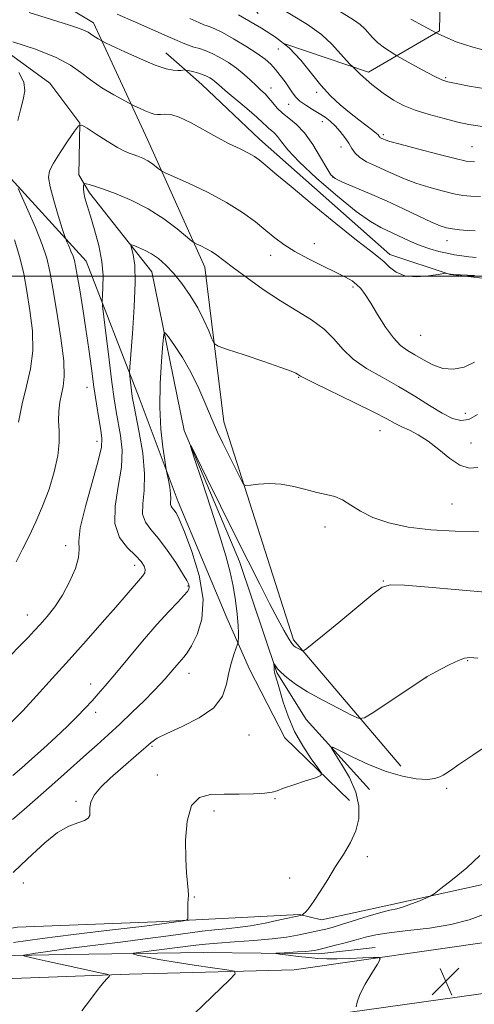
# Model space of a CAD drawing. Extents: x 2049800 to 2052700, y 347300 to 350200.
# Drawn here: x 2051239 to 2051371, y 348289 to 348574 of the extents above; entities that cross this region are included whole.
import ezdxf

# ---------------------------------------------------------------- set-up
doc = ezdxf.new("R2010")
doc.units = 0
doc.header["$MEASUREMENT"] = 0
doc.linetypes.add('DGN Style 2', pattern=[51.195507, 30.717304, -20.478203])
doc.linetypes.add('DGN Style 3', pattern=[71.67371, 51.195507, -20.478203])
for name, color, linetype, lineweight in [('32000', 7, 'Continuous', 0), ('DTM HARD BREAKLINE', 7, 'Continuous', 0), ('DTM SPOT ELEVATION', 2, 'Continuous', 13), ('INDEX CONTOUR', 41, 'Continuous', 13), ('INTERMEDIATE CONTOUR', 44, 'Continuous', 0), ('INTERMEDIATE CONTOUR DASHED', 44, 'DGN Style 3', 0), ('OBSCURED GROUND BOUNDARY', 84, 'DGN Style 2', 0), ('SPOT ELEVATION', 7, 'Continuous', 0)]:
    doc.layers.add(name, color=color, linetype=linetype, lineweight=lineweight)

# ---------------------------------------------------------------- blocks, each defined once
blk = doc.blocks.new('SPOT')
at = {"layer": 'SPOT ELEVATION'}
for p, q in [((-3.91, -3.91), (3.82, 3.81)), ((-1.65, 3.77), (1.72, -3.93))]:
    blk.add_line(p, q, dxfattribs=at)

msp = doc.modelspace()

# ---------------------------------------------------------------- linework, layer by layer
at = {"layer": '32000', "flags": 128}
msp.add_lwpolyline([(2052500, 348500), (2050000, 348500)], dxfattribs=at)
at = {"layer": 'DTM HARD BREAKLINE'}
for points in [[(2051083.794, 348833.667, 1088.465), (2051093.54, 348798.44, 1087.18), (2051131.06, 348723.51, 1079.84), (2051149.91, 348670.21, 1072.55), (2051166.84, 348645.32, 1070.7), (2051174.57, 348607.17, 1068.17), (2051189.74, 348591.49, 1067.47), (2051199.8, 348588.92, 1067), (2051218.25, 348577.75, 1065.6), (2051225.02, 348572.34, 1064.19), (2051247.58, 348555.94, 1062.19), (2051256.25, 348544.36, 1062.01), (2051255.99, 348529.38, 1060.37), (2051259.1, 348524.15, 1059.6), (2051277.16, 348501.3, 1057.15), (2051286.53, 348455.3, 1054.04), (2051302.47, 348417.29, 1053.5), (2051313.32, 348385.19, 1051.86), (2051321.81, 348371.57, 1050.62), (2051340.13, 348351.24, 1048.95)], [(2051140.325, 348768.709, 1085.289), (2051146.88, 348755.9, 1083.64), (2051172.41, 348686.1, 1078.17), (2051192.1, 348645.16, 1073.68), (2051199.79, 348623.52, 1072.08), (2051204.12, 348615.27, 1070.95), (2051222.04, 348596.33, 1068.69), (2051260.21, 348573.36, 1066.57), (2051275.88, 348539.59, 1062.89), (2051292.5, 348502.62, 1059.32), (2051297.95, 348457.79, 1056.7), (2051318.15, 348394.62, 1054.32), (2051349.2, 348358.01, 1050.67)], [(2051204.72, 348578.09, 1071.26), (2051214.6, 348569.66, 1070.32), (2051219.02, 348564.35, 1070.13), (2051226.03, 348544.14, 1067.56), (2051231.36, 348533.59, 1064.94), (2051258.08, 348504.39, 1061.15), (2051273.48, 348464.71, 1057.27), (2051284.78, 348434.63, 1055.44), (2051298.87, 348401.04, 1054.7), (2051305.42, 348386.16, 1053.27), (2051315.63, 348366.23, 1052.63), (2051334.36, 348348.07, 1051.57)], [(2051281.218, 348564.664, 1066.75), (2051285.768, 348560.656, 1066.18), (2051291.559, 348555.502, 1065.11), (2051308.305, 348539.727, 1064.646), (2051346.015, 348506.318, 1064.432), (2051363.526, 348500.458, 1063.968), (2051383.972, 348498.161, 1063.469), (2051471.759, 348499.711, 1063.041), (2051537.242, 348501.259, 1063.54), (2051557.61, 348500.749, 1064.182), (2051568.961, 348500.518, 1064.717), (2051580.312, 348500.664, 1065.252), (2051597.456, 348501.048, 1065.823), (2051613.58, 348504.278, 1064.896), (2051639.72, 348512.486, 1064.468), (2051648.952, 348515.113, 1064.674)], [(2051006.02, 348287.5, 1065.82), (2051082.23, 348291.1, 1060.68), (2051162.59, 348294.43, 1056.66), (2051213.19, 348295.68, 1053.47), (2051270.66, 348297.74, 1049.63), (2051318.3, 348299.08, 1047.16), (2051377.48, 348307.52, 1044.46), (2051423.18, 348314.11, 1042.49), (2051516.55, 348334.13, 1039.25), (2051587.14, 348351.16, 1036.45), (2051684.11, 348373.79, 1033.67), (2051764.95, 348392.9, 1031.15), (2051843.71, 348410.56, 1027), (2051925.99, 348429.63, 1023.36), (2052011.18, 348450.13, 1021.18), (2052079.79, 348466.13, 1019.07), (2052155.91, 348483.94, 1016.63), (2052222.19, 348501.78, 1014.11), (2052332.68, 348528.01, 1009.98), (2052395.22, 348546.02, 1006.94), (2052464.92, 348559.06, 1005.98), (2052500, 348562.992, 1005.07)], [(2050675.02, 348232.5, 1089.47), (2050751.59, 348245.17, 1085.99), (2050816.84, 348255.33, 1081.9), (2050892.74, 348265.63, 1075.3), (2050951.78, 348272, 1069.45), (2051024.63, 348275.56, 1063.93), (2051123.23, 348279.35, 1058.25), (2051219.4, 348281.12, 1052.03), (2051287.39, 348283.64, 1047.96), (2051323.57, 348285.24, 1046.46), (2051376.55, 348292.64, 1044.57), (2051462.06, 348307.67, 1041.32), (2051556.6, 348328.31, 1037.38), (2051659.54, 348354.4, 1033.83), (2051764.15, 348378.38, 1030.14), (2051864.39, 348401.68, 1025.6), (2051976.05, 348429.03, 1021.55), (2052097.64, 348458.15, 1018.08), (2052168.46, 348473.2, 1016.25), (2052250.01, 348494.74, 1012.64), (2052347.43, 348517.32, 1009.59), (2052395.55, 348530.79, 1007.64), (2052465.29, 348546.56, 1005.89), (2052500, 348549.654, 1005.502)], [(2051345.75, 348317.79, 1048.42), (2051379.03, 348325.12, 1047.29), (2051385.92, 348335.68, 1047.13)], [(2051060.66, 348300.21, 1061.62), (2051099.39, 348301.54, 1060.98), (2051116.29, 348303.75, 1059.26), (2051133.5, 348301.47, 1060.09), (2051154.67, 348304.58, 1059.92), (2051171.16, 348305.31, 1058.39), (2051183.07, 348306.49, 1057.54), (2051208.01, 348306.24, 1054.96), (2051238.21, 348311.38, 1053.99), (2051278.34, 348312.94, 1052.46), (2051297.48, 348313.94, 1051.51), (2051319.86, 348315.08, 1050.12), (2051326.25, 348313.55, 1049.13), (2051345.75, 348317.79, 1048.42)], [(2051056.738, 348297.716, 1061.796), (2051057.96, 348294.41, 1061.67), (2051093.29, 348295.51, 1058.88), (2051135.12, 348297.29, 1056.61), (2051184.74, 348299.93, 1053.99), (2051217.41, 348302.78, 1051.49), (2051252.19, 348303.48, 1049.15), (2051292.05, 348304.05, 1046.7), (2051325.44, 348303.66, 1045.55), (2051341.8, 348305.56, 1044.69)]]:
    msp.add_polyline3d(points, dxfattribs=at)
at = {"layer": 'DTM SPOT ELEVATION'}
for p in [(2051313.74, 348565.77, 1071.2), (2051362.2, 348557.49, 1076.2), (2051311.63, 348554.52, 1068.7), (2051324.9, 348553.29, 1071.7), (2051316.7, 348549.78, 1069.29), (2051326.48, 348544.79, 1069.4), (2051344.17, 348540.98, 1072.3), (2051331.95, 348537.37, 1069.33), (2051369.81, 348537.48, 1072.9), (2051329.48, 348528.73, 1068.1), (2051362.56, 348510.25, 1067.3), (2051324.15, 348509.41, 1062.85), (2051311.5, 348506.08, 1061.36), (2051335.42, 348496.85, 1061.69), (2051354.98, 348482.84, 1063.1), (2051319.628, 348470.677, 1057.922), (2051258.36, 348467.82, 1062.7), (2051367.95, 348460.24, 1060.8), (2051343.18, 348455.25, 1057.16), (2051261.2, 348452.16, 1062.6), (2051369.56, 348451.67, 1058.8), (2051364.06, 348433.97, 1057.1), (2051327.282, 348427.369, 1055.462), (2051252.15, 348421.95, 1062.5), (2051272.12, 348416.2, 1060.6), (2051287.56, 348410.28, 1058.2), (2051344.145, 348411.693, 1054.071), (2051241.1, 348401.88, 1062.7), (2051368.61, 348388.63, 1051.9), (2051287.87, 348384.9, 1055.3), (2051259.36, 348381.82, 1058.6), (2051356.53, 348383.67, 1051.99), (2051260.84, 348373.63, 1057.5), (2051305.3, 348367.08, 1053.1), (2051277.19, 348363.82, 1053.8), (2051278.7, 348355.47, 1052.3), (2051362.51, 348351.6, 1049.71), (2051255.11, 348347.84, 1054.3), (2051312.82, 348348.63, 1051.9), (2051295.13, 348345.01, 1051.7), (2051339.53, 348331.8, 1048.7), (2051317.01, 348325.61, 1051.9), (2051239.92, 348324.19, 1053.3), (2051289.39, 348320.13, 1051.9)]:
    msp.add_point(p, dxfattribs=at)
at = {"layer": 'INDEX CONTOUR'}
for points in [[(2051288.1, 348574.601, 1070), (2051290.699, 348573.456, 1070), (2051292.181, 348572.843, 1070), (2051293.116, 348572.516, 1070), (2051294.045, 348572.22, 1070), (2051295.395, 348571.674, 1070), (2051297.565, 348570.588, 1070), (2051300.759, 348568.797, 1070), (2051304.385, 348566.628, 1070), (2051307.657, 348564.531, 1070), (2051309.989, 348562.835, 1070), (2051311.608, 348561.376, 1070), (2051312.9431, 348559.869, 1070), (2051314.324, 348558.114, 1070), (2051315.693, 348556.255, 1070), (2051316.894, 348554.522, 1070), (2051317.847, 348553.084, 1070), (2051318.777, 348551.86, 1070), (2051319.985, 348550.708, 1070), (2051321.673, 348549.519, 1070), (2051323.64, 348548.312, 1070), (2051325.588, 348547.141, 1070), (2051327.286, 348546.028, 1070), (2051328.789, 348544.87, 1070), (2051330.222, 348543.533, 1070), (2051331.667, 348541.936, 1070), (2051333.032, 348540.2, 1070), (2051334.182, 348538.502, 1070), (2051335.068, 348536.977, 1070), (2051335.9871, 348535.612, 1070), (2051337.32, 348534.3531, 1070), (2051339.3359, 348533.151, 1070), (2051341.859, 348531.963, 1070), (2051344.599, 348530.751, 1070), (2051347.351, 348529.488, 1070), (2051350.257, 348528.202, 1070), (2051353.547, 348526.934, 1070), (2051357.322, 348525.734, 1070), (2051361.177, 348524.688, 1070), (2051364.581, 348523.888, 1070), (2051367.206, 348523.397, 1070), (2051369.539, 348523.152, 1070), (2051372.271, 348523.061, 1070)], [(2051236.511, 348370.744, 1060), (2051239.7371, 348374.116, 1060), (2051243.716, 348378.396, 1060), (2051248.296, 348383.41, 1060), (2051253.202, 348388.853, 1060), (2051258.145, 348394.398, 1060), (2051262.767, 348399.638, 1060), (2051266.699, 348404.145, 1060), (2051269.669, 348407.598, 1060), (2051274.393, 348413.122, 1060), (2051275.045, 348414.08, 1060), (2051275.236, 348414.98, 1060), (2051274.917, 348416.032, 1060), (2051273.99, 348417.366, 1060), (2051272.342, 348419.089, 1060), (2051270.024, 348421.332, 1060), (2051267.742, 348424.325, 1060), (2051266.362, 348428.316, 1060), (2051266.458, 348433.405, 1060), (2051267.415, 348439.073, 1060), (2051268.324, 348444.65, 1060), (2051268.487, 348449.59, 1060), (2051268.057, 348453.8549, 1060), (2051266.803, 348460.837, 1060), (2051266.228, 348464.489, 1060), (2051265.558, 348469.334, 1060), (2051264.725, 348475.803, 1060), (2051263.183, 348488.237, 1060), (2051262.81, 348491.395, 1060), (2051262.71, 348493.003, 1060), (2051262.798, 348494.441, 1060), (2051262.962, 348496.819, 1060), (2051262.985, 348500.176, 1060), (2051262.624, 348504.281, 1060), (2051261.728, 348508.855, 1060), (2051260.522, 348513.415, 1060), (2051259.322, 348517.427, 1060), (2051258.39, 348520.482, 1060), (2051257.757, 348522.674, 1060), (2051257.402, 348524.224, 1060), (2051257.286, 348525.327, 1060), (2051257.322, 348526.074, 1060), (2051257.407, 348526.532, 1060), (2051257.484, 348526.762, 1060), (2051257.662, 348526.813, 1060), (2051258.094, 348526.727, 1060), (2051258.956, 348526.515, 1060), (2051260.523, 348526.061, 1060), (2051263.095, 348525.215, 1060), (2051266.832, 348523.851, 1060), (2051271.342, 348521.943, 1060), (2051276.095, 348519.489, 1060), (2051280.588, 348516.584, 1060), (2051284.416, 348513.707, 1060), (2051288.734, 348510.174, 1060), (2051289.511, 348509.614, 1060), (2051290.198, 348509.278, 1060), (2051291.313, 348508.772, 1060), (2051292.779, 348508.048, 1060), (2051294.373, 348507.144, 1060), (2051295.985, 348506.05, 1060), (2051297.961, 348504.56, 1060), (2051300.761, 348502.421, 1060), (2051304.685, 348499.503, 1060), (2051309.381, 348496.158, 1060), (2051314.339, 348492.864, 1060), (2051319.094, 348489.972, 1060), (2051323.38, 348487.334, 1060), (2051326.98, 348484.68, 1060), (2051329.82, 348481.814, 1060), (2051332.409, 348478.847, 1060), (2051335.403, 348475.964, 1060), (2051339.28, 348473.293, 1060), (2051343.813, 348470.721, 1060), (2051348.6011, 348468.0779, 1060), (2051353.271, 348465.277, 1060), (2051357.561, 348462.573, 1060), (2051361.24, 348460.3039, 1060), (2051364.173, 348458.773, 1060), (2051366.618, 348458.137, 1060), (2051368.931, 348458.517, 1060), (2051371.387, 348459.9531, 1060)], [(2051256.883, 348287.212, 1050), (2051259.3169, 348290.474, 1050), (2051261.577, 348293.438, 1050), (2051263.182, 348295.436, 1050), (2051264.174, 348296.572, 1050), (2051264.728, 348297.148, 1050), (2051264.879, 348297.452, 1050), (2051264.0901, 348297.7439, 1050), (2051261.688, 348298.275, 1050), (2051252.031, 348300.35, 1050), (2051247.124, 348301.4249, 1050), (2051243.666, 348302.21, 1050), (2051241.551, 348302.716, 1050), (2051240.383, 348303.012, 1050), (2051239.864, 348303.173, 1050), (2051240.09, 348303.299, 1050), (2051241.253, 348303.499, 1050), (2051243.446, 348303.85, 1050), (2051246.355, 348304.301, 1050), (2051249.5671, 348304.767, 1050), (2051252.841, 348305.199, 1050), (2051261.592, 348306.275, 1050), (2051268.047, 348307.086, 1050), (2051275.188, 348308.003, 1050), (2051281.91, 348308.886, 1050), (2051291.6929, 348310.203, 1050), (2051295.31, 348310.637, 1050), (2051298.608, 348310.961, 1050), (2051301.946, 348311.307, 1050), (2051305.673, 348311.826, 1050), (2051309.949, 348312.609, 1050), (2051314.168, 348313.486, 1050), (2051320.62, 348314.904, 1050), (2051320.765, 348315.014, 1050), (2051321.087, 348315.302, 1050), (2051321.7, 348315.888, 1050), (2051322.6741, 348317.0079, 1050), (2051324.068, 348318.922, 1050), (2051325.904, 348321.777, 1050), (2051328.052, 348325.26, 1050), (2051330.344, 348328.941, 1050), (2051332.601, 348332.484, 1050), (2051334.613, 348335.907, 1050), (2051336.159, 348339.322, 1050), (2051337.032, 348342.835, 1050), (2051337.084, 348346.536, 1050), (2051336.178, 348350.512, 1050), (2051334.32, 348354.728, 1050), (2051332.074, 348358.664, 1050), (2051330.146, 348361.68, 1050), (2051329.171, 348363.2749, 1050), (2051329.511, 348363.5079, 1050), (2051331.454, 348362.581, 1050), (2051335.113, 348360.754, 1050), (2051339.878, 348358.539, 1050), (2051344.961, 348356.508, 1050), (2051349.673, 348355.122, 1050), (2051353.717, 348354.387, 1050), (2051356.896, 348354.2, 1050), (2051359.093, 348354.439, 1050), (2051360.52, 348354.924, 1050), (2051361.4669, 348355.459, 1050), (2051362.291, 348355.963, 1050), (2051363.6, 348356.8099, 1050), (2051366.071, 348358.494, 1050), (2051370.085, 348361.268, 1050), (2051374.8601, 348364.436, 1050)]]:
    msp.add_polyline3d(points, dxfattribs=at)
at = {"layer": 'INTERMEDIATE CONTOUR'}
for points in [[(2051241.557, 348576.346, 1066), (2051252.963, 348572.784, 1066), (2051255.896, 348571.842, 1066), (2051257.627, 348571.204, 1066), (2051258.682, 348570.672, 1066), (2051259.385, 348570.18, 1066), (2051260.011, 348569.694, 1066), (2051260.759, 348569.197, 1066), (2051261.53, 348568.742, 1066), (2051262.601, 348568.157, 1066), (2051263.485, 348567.728, 1066), (2051265.561, 348566.74, 1066), (2051269.274, 348564.988, 1066), (2051273.824, 348562.9171, 1066), (2051278.098, 348561.134, 1066), (2051281.224, 348560.097, 1066), (2051283.293, 348559.678, 1066), (2051284.639, 348559.599, 1066), (2051285.548, 348559.625, 1066), (2051286.141, 348559.6831, 1066), (2051286.702, 348559.767, 1066), (2051287.008, 348559.722, 1066), (2051287.672, 348559.57, 1066), (2051288.857, 348559.285, 1066), (2051290.342, 348558.897, 1066), (2051291.803, 348558.448, 1066), (2051292.989, 348557.974, 1066), (2051293.917, 348557.479, 1066), (2051294.676, 348556.957, 1066), (2051295.411, 348556.3529, 1066), (2051296.503, 348555.401, 1066), (2051298.393, 348553.784, 1066), (2051304.621, 348548.567, 1066), (2051307.492, 348546.098, 1066), (2051309.3, 348544.425, 1066), (2051310.304, 348543.4069, 1066), (2051310.985, 348542.745, 1066), (2051311.7331, 348542.161, 1066), (2051312.6, 348541.458, 1066), (2051313.547, 348540.458, 1066), (2051314.661, 348538.956, 1066), (2051316.516, 348536.628, 1066), (2051319.809, 348533.122, 1066), (2051324.905, 348528.3351, 1066), (2051330.846, 348523.151, 1066), (2051336.34, 348518.7059, 1066), (2051340.425, 348515.827, 1066), (2051343.451, 348514.118, 1066), (2051351.864, 348510.175, 1066), (2051354.8039, 348508.921, 1066), (2051357.598, 348507.93, 1066), (2051360.205, 348507.181, 1066), (2051362.609, 348506.615, 1066), (2051364.811, 348506.179, 1066), (2051366.879, 348505.849, 1066), (2051368.895, 348505.607, 1066), (2051371.056, 348505.436, 1066)], [(2051267.127, 348575.918, 1068), (2051272.433, 348573.615, 1068), (2051282.408, 348569.148, 1068), (2051284.444, 348568.2551, 1068), (2051286.195, 348567.519, 1068), (2051287.784, 348566.904, 1068), (2051289.313, 348566.384, 1068), (2051290.882, 348565.912, 1068), (2051292.6, 348565.352, 1068), (2051294.574, 348564.544, 1068), (2051296.86, 348563.374, 1068), (2051299.299, 348561.901, 1068), (2051301.681, 348560.227, 1068), (2051303.8279, 348558.461, 1068), (2051305.711, 348556.738, 1068), (2051307.334, 348555.198, 1068), (2051308.7161, 348553.927, 1068), (2051309.927, 348552.789, 1068), (2051311.051, 348551.594, 1068), (2051312.18, 348550.204, 1068), (2051313.434, 348548.697, 1068), (2051314.943, 348547.202, 1068), (2051316.798, 348545.756, 1068), (2051318.944, 348544.015, 1068), (2051321.291, 348541.539, 1068), (2051323.715, 348538.109, 1068), (2051325.964, 348534.391, 1068), (2051327.754, 348531.2691, 1068), (2051328.979, 348529.365, 1068), (2051330.235, 348528.257, 1068), (2051332.295, 348527.26, 1068), (2051340.162, 348523.963, 1068), (2051345.1049, 348521.803, 1068), (2051350.022, 348519.513, 1068), (2051354.4879, 348517.364, 1068), (2051358.098, 348515.65, 1068), (2051360.613, 348514.579, 1068), (2051362.446, 348514.004, 1068), (2051364.176, 348513.688, 1068), (2051366.239, 348513.438, 1068), (2051368.506, 348513.231, 1068), (2051370.711, 348513.086, 1068)], [(2051302.195, 348575.717, 1072), (2051305.193, 348574.001, 1072), (2051308.916, 348571.856, 1072), (2051312.971, 348569.248, 1072), (2051316.876, 348566.139, 1072), (2051320.268, 348562.559, 1072), (2051326.055, 348555.283, 1072), (2051328.854, 348552.251, 1072), (2051331.654, 348549.665, 1072), (2051334.412, 348547.386, 1072), (2051337.056, 348545.32, 1072), (2051341.138, 348542.208, 1072), (2051342.18, 348541.37, 1072), (2051342.672, 348540.911, 1072), (2051342.8669, 348540.657, 1072), (2051342.983, 348540.458, 1072), (2051343.103, 348540.28, 1072), (2051343.276, 348540.116, 1072), (2051343.54, 348539.9589, 1072), (2051344.226, 348539.646, 1072), (2051344.718, 348539.447, 1072), (2051346.032, 348539.038, 1072), (2051348.996, 348538.218, 1072), (2051354.032, 348536.89, 1072), (2051359.908, 348535.372, 1072), (2051364.987, 348534.0881, 1072), (2051368.174, 348533.355, 1072), (2051370.572, 348533.073, 1072)], [(2051359.483, 348570.503, 1078), (2051360.262, 348570.1, 1078), (2051365.254, 348567.903, 1078), (2051370.11, 348566.295, 1078), (2051374.534, 348565.215, 1078), (2051378.287, 348564.479, 1078), (2051381.218, 348563.934, 1078), (2051383.509, 348563.541, 1078), (2051385.426, 348563.29, 1078), (2051387.266, 348563.174, 1078), (2051389.439, 348563.199, 1078), (2051392.383, 348563.372, 1078), (2051400.876, 348564.04, 1078), (2051405.29, 348564.339, 1078), (2051409.118, 348564.504, 1078), (2051414.148, 348564.6249, 1078)], [(2051236.848, 348567.866, 1064), (2051243.4019, 348565.714, 1064), (2051249.39, 348563.392, 1064), (2051253.565, 348561.166, 1064), (2051256.52, 348559.011, 1064), (2051259.311, 348556.83, 1064), (2051262.683, 348554.592, 1064), (2051266.16, 348552.54, 1064), (2051270.541, 348550.115, 1064), (2051271.381, 348549.674, 1064), (2051272.197, 348549.28, 1064), (2051273.522, 348548.655, 1064), (2051275.1461, 348547.916, 1064), (2051276.6721, 348547.279, 1064), (2051277.812, 348546.914, 1064), (2051278.722, 348546.796, 1064), (2051279.666, 348546.856, 1064), (2051280.901, 348546.973, 1064), (2051282.638, 348546.838, 1064), (2051285.0779, 348546.093, 1064), (2051288.325, 348544.513, 1064), (2051295.9359, 348540.246, 1064), (2051299.537, 348538.376, 1064), (2051302.6661, 348536.846, 1064), (2051305.144, 348535.616, 1064), (2051306.883, 348534.624, 1064), (2051308.163, 348533.7241, 1064), (2051309.354, 348532.75, 1064), (2051313.365, 348529.381, 1064), (2051317.499, 348525.927, 1064), (2051323.586, 348520.864, 1064), (2051330.42, 348515.229, 1064), (2051336.421, 348510.3831, 1064), (2051340.406, 348507.3151, 1064), (2051342.791, 348505.537, 1064), (2051344.392, 348504.195, 1064), (2051345.939, 348502.65, 1064), (2051347.834, 348501.13, 1064), (2051350.3921, 348500.084, 1064), (2051353.7411, 348499.819, 1064), (2051357.246, 348500.0871, 1064), (2051360.086, 348500.5021, 1064), (2051361.664, 348500.754, 1064), (2051362.295, 348500.833, 1064), (2051362.518, 348500.81, 1064), (2051363.333, 348500.6011, 1064), (2051363.607, 348500.556, 1064), (2051364.48, 348500.5, 1064), (2051370.602, 348500.2, 1064)], [(2051348.086, 348563.861, 1076), (2051351.335, 348561.982, 1076), (2051355.457, 348559.747, 1076), (2051358.915, 348557.952, 1076), (2051361.133, 348556.891, 1076), (2051362.87, 348556.306, 1076), (2051365.22, 348555.8, 1076), (2051368.994, 348555.08, 1076), (2051373.881, 348554.273, 1076), (2051379.285, 348553.611, 1076), (2051384.67, 348553.27, 1076), (2051389.7311, 348553.203, 1076), (2051394.218, 348553.309, 1076), (2051398.014, 348553.492, 1076), (2051401.52, 348553.691, 1076), (2051405.267, 348553.849, 1076), (2051409.603, 348553.929, 1076), (2051413.406, 348553.956, 1076)], [(2051238.314, 348545.101, 1064), (2051239.084, 348548.187, 1064), (2051239.873, 348551.156, 1064), (2051240.346, 348553.7321, 1064), (2051240.078, 348556.21, 1064), (2051238.6261, 348559.029, 1064)], [(2051335.289, 348560.593, 1074), (2051337.435, 348558.484, 1074), (2051340.836, 348555.534, 1074), (2051344.142, 348552.9691, 1074), (2051347.096, 348550.994, 1074), (2051350.02, 348549.461, 1074), (2051353.379, 348548.135, 1074), (2051357.453, 348546.84, 1074), (2051361.782, 348545.633, 1074), (2051365.723, 348544.63, 1074), (2051368.924, 348543.919, 1074), (2051372.221, 348543.473, 1074), (2051376.743, 348543.239, 1074), (2051383.14, 348543.16, 1074), (2051390.156, 348543.182, 1074), (2051396.054, 348543.245, 1074), (2051402.165, 348543.342, 1074), (2051405.245, 348543.359, 1074), (2051412.669, 348543.344, 1074)], [(2051236.003, 348389.944, 1062), (2051239.033, 348392.986, 1062), (2051241.291, 348395.312, 1062), (2051243.065, 348397.213, 1062), (2051244.786, 348399.125, 1062), (2051246.786, 348401.421, 1062), (2051248.991, 348404.221, 1062), (2051251.23, 348407.584, 1062), (2051253.311, 348411.453, 1062), (2051254.969, 348415.315, 1062), (2051255.92, 348418.541, 1062), (2051256.056, 348420.836, 1062), (2051255.963, 348423.23, 1062), (2051256.404, 348427.087, 1062), (2051257.884, 348433.2311, 1062), (2051261.625, 348446.531, 1062), (2051262.508, 348450.4871, 1062), (2051262.64, 348453, 1062), (2051262.302, 348455.4, 1062), (2051261.743, 348458.749, 1062), (2051261.066, 348463.023, 1062), (2051260.342, 348467.931, 1062), (2051259.62, 348473.221, 1062), (2051258.871, 348478.805, 1062), (2051258.047, 348484.637, 1062), (2051257.131, 348490.565, 1062), (2051256.236, 348496.013, 1062), (2051255.507, 348500.302, 1062), (2051255.036, 348502.988, 1062), (2051254.692, 348504.579, 1062), (2051254.29, 348505.819, 1062), (2051253.706, 348507.271, 1062), (2051253.056, 348508.775, 1062), (2051252.515, 348509.987, 1062), (2051252.18, 348510.765, 1062), (2051251.834, 348511.765, 1062), (2051251.178, 348513.848, 1062), (2051250.037, 348517.526, 1062), (2051248.715, 348521.943, 1062), (2051247.637, 348525.8991, 1062), (2051247.173, 348528.551, 1062), (2051247.47, 348530.498, 1062), (2051248.617, 348532.698, 1062), (2051250.582, 348535.799, 1062), (2051252.84, 348539.2119, 1062), (2051254.741, 348542.037, 1062), (2051255.88, 348543.556, 1062), (2051256.815, 348543.777, 1062), (2051258.35, 348542.888, 1062), (2051261.011, 348541.146, 1062), (2051264.231, 348539.075, 1062), (2051267.168, 348537.27, 1062), (2051269.198, 348536.167, 1062), (2051270.561, 348535.592, 1062), (2051271.716, 348535.2151, 1062), (2051273.0259, 348534.758, 1062), (2051274.474, 348534.157, 1062), (2051275.946, 348533.4, 1062), (2051277.33, 348532.505, 1062), (2051278.509, 348531.619, 1062), (2051279.366, 348530.92, 1062), (2051279.955, 348530.479, 1062), (2051281.008, 348529.945, 1062), (2051287.78, 348526.9, 1062), (2051293.275, 348524.284, 1062), (2051298.785, 348521.362, 1062), (2051303.407, 348518.448, 1062), (2051307.125, 348515.697, 1062), (2051310.15, 348513.223, 1062), (2051312.739, 348511.087, 1062), (2051315.353, 348509.132, 1062), (2051318.503, 348507.147, 1062), (2051322.487, 348504.999, 1062), (2051326.752, 348502.875, 1062), (2051330.531, 348501.043, 1062), (2051333.248, 348499.681, 1062), (2051335.09, 348498.621, 1062), (2051336.433, 348497.61, 1062), (2051337.626, 348496.387, 1062), (2051338.909, 348494.679, 1062), (2051340.4951, 348492.209, 1062), (2051342.518, 348488.871, 1062), (2051344.796, 348485.246, 1062), (2051347.066, 348482.088, 1062), (2051349.144, 348479.937, 1062), (2051351.156, 348478.484, 1062), (2051353.305, 348477.202, 1062), (2051355.75, 348475.72, 1062), (2051358.472, 348474.2779, 1062), (2051361.406, 348473.269, 1062), (2051364.477, 348473.021, 1062), (2051367.565, 348473.608, 1062), (2051370.538, 348475.042, 1062)], [(2051237.818, 348417.251, 1064), (2051239.663, 348420.8979, 1064), (2051241.568, 348424.7101, 1064), (2051243.541, 348428.815, 1064), (2051245.5, 348433.326, 1064), (2051247.34, 348438.263, 1064), (2051248.872, 348443.274, 1064), (2051249.887, 348447.912, 1064), (2051250.262, 348451.841, 1064), (2051250.234, 348455.172, 1064), (2051250.131, 348458.126, 1064), (2051250.216, 348460.883, 1064), (2051250.5, 348463.447, 1064), (2051250.935, 348465.785, 1064), (2051251.431, 348468.021, 1064), (2051251.743, 348470.928, 1064), (2051251.588, 348475.441, 1064), (2051250.792, 348482.066, 1064), (2051249.628, 348489.605, 1064), (2051248.474, 348496.431, 1064), (2051247.583, 348501.393, 1064), (2051246.683, 348505.236, 1064), (2051245.372, 348509.181, 1064), (2051243.414, 348514.051, 1064), (2051241.234, 348519.093, 1064), (2051238.401, 348525.437, 1064)], [(2051238.473, 348457.71, 1066), (2051239.563, 348463.038, 1066), (2051240.841, 348468.12, 1066), (2051242.007, 348473.13, 1066), (2051242.662, 348478.408, 1066), (2051242.531, 348484.162, 1066), (2051241.833, 348490.065, 1066), (2051240.913, 348495.655, 1066), (2051240.007, 348500.64, 1066), (2051238.924, 348505.408, 1066), (2051237.364, 348510.5169, 1066)], [(2051236.853, 348355.327, 1058), (2051239.483, 348357.594, 1058), (2051242.402, 348360.173, 1058), (2051245.774, 348363.203, 1058), (2051249.322, 348366.456, 1058), (2051252.658, 348369.611, 1058), (2051255.48, 348372.411, 1058), (2051257.82, 348374.855, 1058), (2051259.795, 348377.005, 1058), (2051261.583, 348379.0079, 1058), (2051263.6109, 348381.355, 1058), (2051266.365, 348384.62, 1058), (2051270.137, 348389.132, 1058), (2051274.439, 348394.241, 1058), (2051278.585, 348399.0481, 1058), (2051282.007, 348402.834, 1058), (2051284.605, 348405.583, 1058), (2051286.396, 348407.453, 1058), (2051287.429, 348408.625, 1058), (2051287.881, 348409.358, 1058), (2051287.9611, 348409.93, 1058), (2051287.802, 348410.638, 1058), (2051287.236, 348411.838, 1058), (2051286.0229, 348413.9029, 1058), (2051284.03, 348417.021, 1058), (2051281.566, 348420.635, 1058), (2051279.05, 348424.004, 1058), (2051276.867, 348426.601, 1058), (2051275.261, 348428.774, 1058), (2051274.44, 348431.085, 1058), (2051274.475, 348434.035, 1058), (2051274.878, 348437.869, 1058), (2051275.024, 348442.769, 1058), (2051274.465, 348448.693, 1058), (2051273.4731, 348454.71, 1058), (2051271.885, 348462.748, 1058), (2051271.565, 348464.535, 1058), (2051271.362, 348465.947, 1058), (2051270.727, 348471.001, 1058), (2051270.641, 348472.011, 1058), (2051270.713, 348473.603, 1058), (2051271.519, 348483.434, 1058), (2051272.0461, 348491.102, 1058), (2051272.316, 348498.205, 1058), (2051272.1479, 348503.224, 1058), (2051271.711, 348506.3059, 1058), (2051271.041, 348508.855, 1058), (2051271.208, 348509.071, 1058), (2051271.907, 348508.851, 1058), (2051273.22, 348508.346, 1058), (2051274.989, 348507.566, 1058), (2051276.991, 348506.4879, 1058), (2051279.053, 348505.073, 1058), (2051281.184, 348503.227, 1058), (2051283.442, 348500.838, 1058), (2051285.84, 348497.853, 1058), (2051288.227, 348494.443, 1058), (2051290.407, 348490.835, 1058), (2051292.216, 348487.284, 1058), (2051293.602, 348484.152, 1058), (2051294.539, 348481.827, 1058), (2051295.178, 348480.518, 1058), (2051296.349, 348479.726, 1058), (2051299.057, 348478.771, 1058), (2051303.865, 348477.176, 1058), (2051309.569, 348475.263, 1058), (2051314.525, 348473.559, 1058), (2051317.489, 348472.463, 1058), (2051318.827, 348471.883, 1058), (2051319.307, 348471.6, 1058), (2051320.159, 348471.024, 1058), (2051321.299, 348470.419, 1058), (2051324.241, 348468.969, 1058), (2051335.751, 348463.427, 1058), (2051341.409, 348460.645, 1058), (2051345.202, 348458.676, 1058), (2051347.605, 348457.362, 1058), (2051349.521, 348456.362, 1058), (2051351.695, 348455.351, 1058), (2051354.2389, 348454.06, 1058), (2051357.1061, 348452.235, 1058), (2051360.218, 348449.777, 1058), (2051363.375, 348447.21, 1058), (2051366.347, 348445.213, 1058), (2051368.995, 348444.329, 1058), (2051371.549, 348444.561, 1058)], [(2051236.734, 348342.556, 1056), (2051240.108, 348345.534, 1056), (2051248.113, 348352.534, 1056), (2051251.746, 348355.756, 1056), (2051258.161, 348361.491, 1056), (2051261.276, 348364.2521, 1056), (2051264.487, 348367.122, 1056), (2051267.883, 348370.244, 1056), (2051271.4679, 348373.661, 1056), (2051274.894, 348377.018, 1056), (2051277.728, 348379.859, 1056), (2051279.6731, 348381.872, 1056), (2051280.984, 348383.307, 1056), (2051282.058, 348384.556, 1056), (2051284.379, 348387.3119, 1056), (2051286.391, 348389.631, 1056), (2051287.355, 348390.9099, 1056), (2051288.607, 348392.935, 1056), (2051290.227, 348396.1461, 1056), (2051291.608, 348400.642, 1056), (2051291.969, 348406.434, 1056), (2051290.806, 348413.3219, 1056), (2051288.717, 348420.256, 1056), (2051286.575, 348425.977, 1056), (2051285.067, 348429.557, 1056), (2051284.1329, 348431.416, 1056), (2051283.527, 348432.306, 1056), (2051283.049, 348432.874, 1056), (2051282.698, 348433.3489, 1056), (2051282.518, 348433.855, 1056), (2051282.522, 348434.518, 1056), (2051282.583, 348435.487, 1056), (2051282.543, 348436.911, 1056), (2051282.2911, 348438.833, 1056), (2051281.925, 348440.87, 1056), (2051281.385, 348443.554, 1056), (2051281.198, 348444.6351, 1056), (2051280.87, 348446.697, 1056), (2051280.314, 348450.446, 1056), (2051279.731, 348455.692, 1056), (2051279.399, 348462.0279, 1056), (2051279.503, 348468.928, 1056), (2051279.883, 348475.418, 1056), (2051280.289, 348480.41, 1056), (2051280.575, 348483.07, 1056), (2051281.013, 348483.582, 1056), (2051281.9779, 348482.386, 1056), (2051283.721, 348479.891, 1056), (2051285.994, 348476.391, 1056), (2051288.426, 348472.148, 1056), (2051290.704, 348467.456, 1056), (2051292.758, 348462.7239, 1056), (2051294.577, 348458.389, 1056), (2051296.173, 348454.762, 1056), (2051297.641, 348451.637, 1056), (2051299.098, 348448.678, 1056), (2051303.066, 348440.831, 1056), (2051303.712, 348439.699, 1056), (2051304.386, 348439.339, 1056), (2051305.665, 348439.44, 1056), (2051307.967, 348439.707, 1056), (2051311.074, 348439.885, 1056), (2051314.607, 348439.735, 1056), (2051318.22, 348439.106, 1056), (2051321.704, 348438.212, 1056), (2051324.881, 348437.3591, 1056), (2051327.6319, 348436.744, 1056), (2051330.072, 348436.137, 1056), (2051332.374, 348435.198, 1056), (2051334.747, 348433.702, 1056), (2051337.531, 348431.87, 1056), (2051341.099, 348430.039, 1056), (2051345.738, 348428.4901, 1056), (2051351.382, 348427.308, 1056), (2051357.882, 348426.524, 1056), (2051364.941, 348426.141, 1056), (2051371.689, 348426.055, 1056)], [(2051236.994, 348327.256, 1054), (2051239.261, 348329.422, 1054), (2051242.44, 348332.48, 1054), (2051246.123, 348335.879, 1054), (2051249.811, 348338.802, 1054), (2051253.0661, 348340.643, 1054), (2051255.701, 348341.65, 1054), (2051257.59, 348342.2871, 1054), (2051258.668, 348342.947, 1054), (2051259.119, 348343.757, 1054), (2051259.188, 348344.773, 1054), (2051259.149, 348346.054, 1054), (2051259.406, 348347.653, 1054), (2051260.391, 348349.624, 1054), (2051262.39, 348351.979, 1054), (2051265.099, 348354.562, 1054), (2051268.064, 348357.1739, 1054), (2051273.367, 348361.804, 1054), (2051275.366, 348363.577, 1054), (2051276.903, 348364.915, 1054), (2051278.662, 348366.111, 1054), (2051281.489, 348367.54, 1054), (2051285.869, 348369.502, 1054), (2051290.838, 348372.002, 1054), (2051295.067, 348374.97, 1054), (2051297.576, 348378.306, 1054), (2051298.781, 348381.788, 1054), (2051299.447, 348385.159, 1054), (2051300.18, 348388.178, 1054), (2051300.953, 348390.655, 1054), (2051301.932, 348393.379, 1054), (2051302.076, 348393.873, 1054), (2051302.1359, 348394.319, 1054), (2051302.201, 348395.11, 1054), (2051302.226, 348396.523, 1054), (2051302.129, 348398.801, 1054), (2051301.845, 348402.076, 1054), (2051301.367, 348406.013, 1054), (2051300.704, 348410.162, 1054), (2051299.827, 348414.28, 1054), (2051298.568, 348418.961, 1054), (2051296.721, 348425.007, 1054), (2051294.221, 348432.773, 1054), (2051291.57, 348440.846, 1054), (2051289.411, 348447.364, 1054), (2051288.301, 348450.789, 1054), (2051288.468, 348450.869, 1054), (2051290.053, 348447.673, 1054), (2051293.066, 348441.491, 1054), (2051296.979, 348433.492, 1054), (2051301.133, 348425.071, 1054), (2051304.97, 348417.394, 1054), (2051308.349, 348410.735, 1054), (2051311.235, 348405.146, 1054), (2051313.597, 348400.664, 1054), (2051315.437, 348397.273, 1054), (2051316.764, 348394.944, 1054), (2051317.621, 348393.5949, 1054), (2051318.196, 348392.917, 1054), (2051318.71, 348392.552, 1054), (2051319.326, 348392.206, 1054), (2051320.4709, 348391.613, 1054), (2051320.769, 348391.481, 1054), (2051320.983, 348391.502, 1054), (2051321.297, 348391.695, 1054), (2051321.9621, 348392.161, 1054), (2051323.506, 348393.344, 1054), (2051326.5211, 348395.769, 1054), (2051331.26, 348399.668, 1054), (2051341.106, 348407.8341, 1054), (2051343.866, 348409.9249, 1054), (2051346.277, 348410.614, 1054), (2051350.297, 348410.433, 1054), (2051357.206, 348409.859, 1054), (2051383.619, 348407.586, 1054)], [(2051237.043, 348306.942, 1052), (2051245.365, 348308.115, 1052), (2051254.464, 348309.273, 1052), (2051263.224, 348310.318, 1052), (2051275.019, 348311.688, 1052), (2051277.868, 348312.04, 1052), (2051280.009, 348312.328, 1052), (2051286.246, 348313.225, 1052), (2051287.203, 348313.399, 1052), (2051287.548, 348313.685, 1052), (2051287.576, 348314.328, 1052), (2051287.539, 348315.481, 1052), (2051287.516, 348316.9249, 1052), (2051287.539, 348318.3491, 1052), (2051287.624, 348319.544, 1052), (2051287.6961, 348320.712, 1052), (2051287.663, 348322.158, 1052), (2051287.192, 348327.109, 1052), (2051286.958, 348331.2309, 1052), (2051286.9171, 348336.594, 1052), (2051287.362, 348342.157, 1052), (2051288.614, 348346.611, 1052), (2051290.911, 348349.003, 1052), (2051294.1289, 348349.818, 1052), (2051298.058, 348349.894, 1052), (2051302.407, 348349.931, 1052), (2051306.575, 348350.052, 1052), (2051309.881, 348350.242, 1052), (2051311.923, 348350.502, 1052), (2051313.402, 348350.926, 1052), (2051315.296, 348351.628, 1052), (2051318.26, 348352.653, 1052), (2051321.651, 348353.776, 1052), (2051324.502, 348354.704, 1052), (2051326.036, 348355.297, 1052), (2051326.2239, 348356.025, 1052), (2051325.229, 348357.515, 1052), (2051323.276, 348360.217, 1052), (2051320.84, 348363.893, 1052), (2051318.462, 348368.132, 1052), (2051316.573, 348372.521, 1052), (2051315.178, 348376.63, 1052), (2051313.4759, 348382.398, 1052), (2051312.748, 348384.81, 1052), (2051312.621, 348385.381, 1052), (2051312.577, 348385.788, 1052), (2051312.56, 348386.184, 1052), (2051312.524, 348386.675, 1052), (2051312.412, 348387.82, 1052), (2051312.454, 348387.809, 1052), (2051312.888, 348387.066, 1052), (2051313.481, 348386.282, 1052), (2051314.5359, 348385.167, 1052), (2051316.223, 348383.688, 1052), (2051318.719, 348381.839, 1052), (2051322.21, 348379.624, 1052), (2051326.674, 348377.122, 1052), (2051331.276, 348374.704, 1052), (2051334.979, 348372.82, 1052), (2051337.139, 348371.862, 1052), (2051338.691, 348372.015, 1052), (2051340.966, 348373.411, 1052), (2051355.56, 348383.176, 1052), (2051356.861, 348383.986, 1052), (2051358.288, 348384.771, 1052), (2051360.622, 348386.016, 1052), (2051363.412, 348387.468, 1052), (2051365.906, 348388.689, 1052), (2051367.623, 348389.342, 1052), (2051369.189, 348389.504, 1052), (2051371.505, 348389.35, 1052)], [(2051289.463, 348286.358, 1048), (2051299.58, 348296.183, 1048), (2051301.232, 348297.917, 1048), (2051301.04, 348298.664, 1048), (2051298.842, 348299.062, 1048), (2051294.669, 348299.629, 1048), (2051289.341, 348300.385, 1048), (2051283.873, 348301.229, 1048), (2051279.134, 348302.061, 1048), (2051275.411, 348302.791, 1048), (2051272.843, 348303.3309, 1048), (2051271.587, 348303.638, 1048), (2051271.863, 348303.846, 1048), (2051273.909, 348304.132, 1048), (2051289.908, 348306.201, 1048), (2051292.697, 348306.515, 1048), (2051296.162, 348306.806, 1048), (2051301.037, 348307.14, 1048), (2051306.646, 348307.538, 1048), (2051311.959, 348308.008, 1048), (2051316.1609, 348308.547, 1048), (2051319.296, 348309.093, 1048), (2051326.1061, 348310.502, 1048), (2051327.499, 348310.836, 1048), (2051329.345, 348311.345, 1048), (2051332.022, 348312.151, 1048), (2051339.782, 348314.577, 1048), (2051343.424, 348315.645, 1048), (2051346.0499, 348316.303, 1048), (2051348.032, 348316.75, 1048), (2051349.981, 348317.288, 1048), (2051352.318, 348318.123, 1048), (2051354.706, 348319.0771, 1048), (2051356.619, 348319.879, 1048), (2051357.774, 348320.402, 1048), (2051358.857, 348321.102, 1048), (2051360.797, 348322.577, 1048), (2051364.192, 348325.224, 1048), (2051368.324, 348328.632, 1048), (2051372.146, 348332.186, 1048)], [(2051336.326, 348288.369, 1046), (2051336.539, 348289.722, 1046), (2051337.345, 348291.867, 1046), (2051338.914, 348294.847, 1046), (2051340.808, 348298.038, 1046), (2051342.433, 348300.649, 1046), (2051343.254, 348302.093, 1046), (2051342.967, 348302.601, 1046), (2051341.327, 348302.609, 1046), (2051338.271, 348302.488, 1046), (2051334.464, 348302.355, 1046), (2051330.753, 348302.263, 1046), (2051327.76, 348302.257, 1046), (2051325.205, 348302.358, 1046), (2051322.581, 348302.576, 1046), (2051319.567, 348302.907, 1046), (2051316.579, 348303.272, 1046), (2051314.219, 348303.574, 1046), (2051312.989, 348303.7459, 1046), (2051312.984, 348303.835, 1046), (2051314.2, 348303.917, 1046), (2051319.281, 348304.219, 1046), (2051321.763, 348304.39, 1046), (2051323.38, 348304.537, 1046), (2051324.2669, 348304.655, 1046), (2051325.131, 348304.831, 1046), (2051325.863, 348305.005, 1046), (2051327.378, 348305.386, 1046), (2051329.941, 348306.044, 1046), (2051333.109, 348306.877, 1046), (2051336.263, 348307.738, 1046), (2051339.021, 348308.508, 1046), (2051341.949, 348309.189, 1046), (2051345.85, 348309.809, 1046), (2051351.24, 348310.419, 1046), (2051357.488, 348311.1531, 1046), (2051363.679, 348312.168, 1046), (2051369.047, 348313.5571, 1046), (2051373.433, 348315.163, 1046)]]:
    msp.add_polyline3d(points, dxfattribs=at)
at = {"layer": 'INTERMEDIATE CONTOUR DASHED'}
for points in [[(2051274.963, 348614.002, 1076), (2051279.742, 348611.086, 1076), (2051286.217, 348606.951, 1076), (2051292.307, 348602.82, 1076), (2051298.406, 348598.546, 1076), (2051305.177, 348593.8501, 1076), (2051312.971, 348588.628, 1076), (2051320.881, 348583.467, 1076), (2051327.684, 348579.126, 1076), (2051335.519, 348574.246, 1076), (2051337.447, 348572.891, 1076), (2051338.797, 348571.6521, 1076), (2051341.04, 348569.1171, 1076), (2051342.492, 348567.7249, 1076), (2051344.538, 348566.131, 1076), (2051347.459, 348564.224, 1076), (2051348.086, 348563.861, 1076)], [(2051296.362, 348589.414, 1074), (2051299.047, 348587.489, 1074), (2051303.842, 348584.1861, 1074), (2051308.294, 348581.29, 1074), (2051312.791, 348578.538, 1074), (2051317.565, 348575.725, 1074), (2051322.233, 348572.863, 1074), (2051326.257, 348570.017, 1074), (2051329.294, 348567.229, 1074), (2051334.34, 348561.526, 1074), (2051335.289, 348560.593, 1074)], [(2051352.095, 348574.4871, 1078), (2051355.675, 348572.474, 1078), (2051359.483, 348570.503, 1078)]]:
    msp.add_polyline3d(points, dxfattribs=at)
at = {"layer": 'OBSCURED GROUND BOUNDARY'}
msp.add_polyline3d([(2051796.678, 348642.112, 1092.245), (2051677.7, 348878.348, 1120.782), (2051602.632, 348957.423, 1134.842), (2051498.631, 348952.314, 1140.132), (2051082.389, 348918.452, 1120.782), (2051052.486, 348869.642, 1113.822), (2051315.637, 348567.265, 1099.205), (2051339.832, 348559.051, 1099.066), (2051360.465, 348571.075, 1101.989), (2051363.427, 348794.172, 1127.603), (2051430.064, 348793.647, 1107.418), (2051410.373, 348510.307, 1078.602), (2051454.59, 348499.627, 1068.997), (2051640.683, 348513.998, 1068.44), (2051787.907, 348533.858, 1066.63), (2051851.697, 348546.652, 1066.491), (2051881.216, 348579.102, 1067.466), (2051876.725, 348628.362, 1069.415), (2051849.587, 348650.514, 1071.363), (2051796.678, 348642.112, 1092.245)], dxfattribs=at)

# ---------------------------------------------------------------- block references
at = {"layer": 'SPOT ELEVATION'}
msp.add_blockref('SPOT', (2051362.245, 348295.681, 1045.054), dxfattribs=at)

doc.saveas('drawing.dxf')
